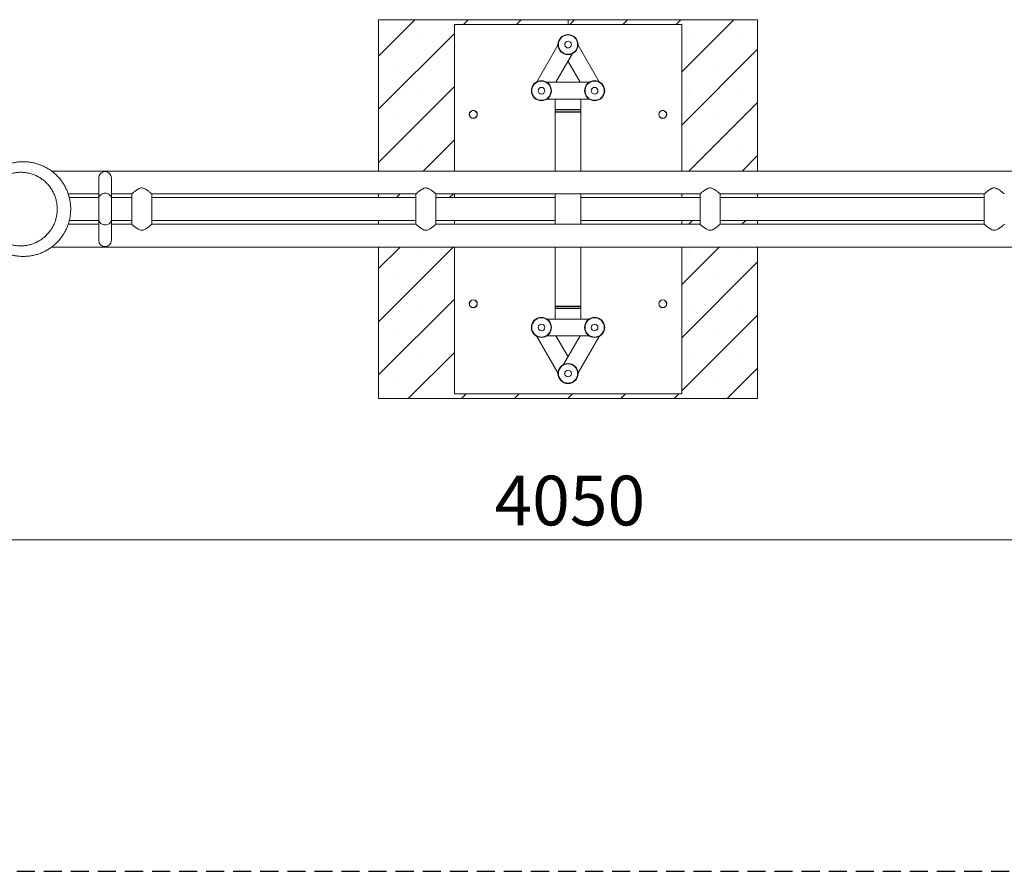
# Model space of a CAD drawing. Units: millimetres. Extents: x 5 to 292, y 5 to 205.
# Drawn here: x 110 to 179, y 82 to 142 of the extents above; entities that cross this region are included whole.
import ezdxf

# ---------------------------------------------------------------- set-up
doc = ezdxf.new("R2010")
doc.units = ezdxf.units.MM
doc.linetypes.add('HIDDEN', pattern=[1.905, 1.27, -0.635])
doc.layers.add('1', color=7, linetype='Continuous', lineweight=15)
doc.layers.add('3', color=7, linetype='HIDDEN')
doc.layers.add('FORMAT', color=7, linetype='Continuous')
doc.styles.add('SLDTEXTSTYLE0', font='TXT', dxfattribs={"width": 0.75})
doc.dimstyles.new('SLDDIMSTYLE0', dxfattribs={"dimtxt": 3.5, "dimasz": 6, "dimexe": 0, "dimexo": 0.0625, "dimgap": 0.875, "dimtad": 1, "dimtoh": 1, "dimlfac": 30, "dimrnd": 1e-09, "dimzin": 12, "dimdsep": 46, "dimtxsty": 'SLDTEXTSTYLE0', "dimsah": 1, "dimcen": 0.09, "dimadec": 0, "dimazin": 0, "dimtfac": 1, "dimtofl": 0, "dimtmove": 0, "dimatfit": 3, "dimfxl": 1, "dimtolj": 1, "dimtzin": 12, "dimarcsym": 0})

# ---------------------------------------------------------------- blocks, each defined once
blk = doc.blocks.new('*D9')
at = {"layer": '1'}
for p, q in [((81.172, 127.308), (81.172, 104.025)), ((216.172, 127.308), (216.172, 104.025)), ((81.172, 105.025), (216.172, 105.025))]:
    blk.add_line(p, q, dxfattribs=at)
for points in [[(81.172, 105.025), (87.172, 104.125), (87.172, 105.925)], [(216.172, 105.025), (210.172, 105.925), (210.172, 104.125)]]:
    blk.add_solid(points, dxfattribs=at)
at = {"layer": '1', "insert": (143.5, 109.537), "char_height": 3.5, "attachment_point": 1, "style": 'SLDTEXTSTYLE0'}
blk.add_mtext('4050', dxfattribs=at)

msp = doc.modelspace()

# ---------------------------------------------------------------- hatches: boundary and pattern name
at = {"layer": 'FORMAT'}
h = msp.add_hatch(dxfattribs=at)
h.set_pattern_fill('SACNCR', color=256, scale=1.11111, style=0)
h.paths.add_polyline_path([(156.6718, 141.30823), (156.6718, 130.98656), (162.00514, 130.98656), (162.00514, 141.64156), (135.33847, 141.64156), (135.33847, 130.98656), (140.6718, 130.98656), (140.6718, 141.30823)], flags=0)
h = msp.add_hatch(dxfattribs=at)
h.set_pattern_fill('SACNCR', color=256, scale=1.11111, style=0)
h.paths.add_polyline_path([(135.33847, 129.11323), (137.96514, 129.11323), (137.96514, 129.37656), (135.33847, 129.37656)], flags=0)
h = msp.add_hatch(dxfattribs=at)
h.set_pattern_fill('SACNCR', color=256, scale=1.11111, style=0)
h.paths.add_polyline_path([(140.6718, 129.37656), (139.37847, 129.37656), (139.37847, 129.11323), (140.6718, 129.11323)], flags=0)
h = msp.add_hatch(dxfattribs=at)
h.set_pattern_fill('SACNCR', color=256, scale=1.11111, style=0)
h.paths.add_polyline_path([(156.6718, 129.11323), (157.96514, 129.11323), (157.96514, 129.37656), (156.6718, 129.37656)], flags=0)
h = msp.add_hatch(dxfattribs=at)
h.set_pattern_fill('SACNCR', color=256, scale=1.11111, style=0)
h.paths.add_polyline_path([(162.00514, 129.37656), (159.37847, 129.37656), (159.37847, 129.11323), (162.00514, 129.11323)], flags=0)
h = msp.add_hatch(dxfattribs=at)
h.set_pattern_fill('SACNCR', color=256, scale=1.11111, style=0)
h.paths.add_polyline_path([(137.96514, 127.2399), (137.96514, 127.50323), (135.33847, 127.50323), (135.33847, 127.2399)], flags=0)
h = msp.add_hatch(dxfattribs=at)
h.set_pattern_fill('SACNCR', color=256, scale=1.11111, style=0)
h.paths.add_polyline_path([(139.37847, 127.2399), (140.6718, 127.2399), (140.6718, 127.50323), (139.37847, 127.50323)], flags=0)
h = msp.add_hatch(dxfattribs=at)
h.set_pattern_fill('SACNCR', color=256, scale=1.11111, style=0)
h.paths.add_polyline_path([(157.96514, 127.2399), (157.96514, 127.50323), (156.6718, 127.50323), (156.6718, 127.2399)], flags=0)
h = msp.add_hatch(dxfattribs=at)
h.set_pattern_fill('SACNCR', color=256, scale=1.11111, style=0)
h.paths.add_polyline_path([(162.00514, 127.50323), (159.37847, 127.50323), (159.38517, 127.2399), (162.00514, 127.2399)], flags=0)
h = msp.add_hatch(dxfattribs=at)
h.set_pattern_fill('SACNCR', color=256, scale=1.11111, style=0)
h.paths.add_polyline_path([(140.6718, 115.30823), (140.6718, 125.6299), (135.33847, 125.6299), (135.33847, 114.9749), (162.00514, 114.9749), (162.00514, 125.6299), (156.6718, 125.6299), (156.6718, 115.30823)], flags=0)

# ---------------------------------------------------------------- linework, layer by layer
at = {"color": 7, "linetype": 'Continuous', "lineweight": 15}
for p, q in [((140.6718, 130.98656), (140.6718, 141.30823)), ((140.6718, 141.30823), (156.6718, 141.30823)), ((156.6718, 141.30823), (156.6718, 130.98656)), ((147.96638, 139.84444), (146.48199, 137.2734)), ((150.86162, 137.2734), (149.37723, 139.84444)), ((147.82038, 137.23156), (148.98771, 139.25344)), ((148.6718, 138.70627), (149.52323, 137.23156)), ((150.15619, 137.23156), (147.18741, 137.23156)), ((148.35147, 137.2349), (148.35147, 137.23156)), ((148.35147, 137.2349), (148.79412, 137.2349)), ((148.79412, 137.2349), (148.99214, 137.2349)), ((148.99214, 137.23156), (148.99214, 137.2349)), ((147.18857, 136.05156), (150.15504, 136.05156)), ((147.7718, 136.05156), (147.7718, 135.30823)), ((149.5718, 135.30823), (149.5718, 136.05156)), ((142.10088, 135.24156), (141.90939, 135.24156)), ((147.78847, 135.30823), (147.7718, 135.29156)), ((149.5718, 135.30823), (147.7718, 135.30823)), ((147.7718, 135.29156), (147.7718, 135.15823)), ((149.5718, 135.29156), (147.7718, 135.29156)), ((147.7718, 135.15823), (147.78847, 135.14156)), ((147.7718, 135.15823), (149.5718, 135.15823)), ((147.7718, 135.14156), (147.7718, 130.98656)), ((147.7718, 135.14156), (149.5718, 135.14156)), ((149.5718, 135.29156), (149.55514, 135.30823)), ((149.55514, 135.14156), (149.5718, 135.15823)), ((149.5718, 135.15823), (149.5718, 135.29156)), ((149.5718, 130.98656), (149.5718, 135.14156)), ((155.43421, 135.24156), (155.24273, 135.24156)), ((141.73847, 135.07064), (141.73847, 134.87915)), ((155.60514, 134.87915), (155.60514, 135.07064)), ((185.02201, 130.98656), (112.31766, 130.98656)), ((115.64233, 130.50371), (115.64233, 129.03221)), ((116.539, 129.03221), (116.539, 130.50371)), ((113.49257, 129.37656), (115.64233, 129.37656)), ((115.64233, 129.11323), (113.57025, 129.11323)), ((115.64233, 129.03221), (115.64233, 127.58425)), ((116.539, 129.37656), (117.96514, 129.37656)), ((117.96514, 129.11323), (116.539, 129.11323)), ((116.539, 127.58425), (116.539, 129.03221)), ((117.96514, 129.37656), (117.96514, 127.2399)), ((119.37847, 127.2399), (119.37847, 129.37656)), ((119.37847, 129.37656), (137.96514, 129.37656)), ((137.96514, 129.11323), (119.37847, 129.11323)), ((137.96514, 129.37656), (137.96514, 127.2399)), ((139.37847, 127.2399), (139.37847, 129.37656)), ((139.37847, 129.37656), (157.96514, 129.37656)), ((147.7718, 129.11323), (139.37847, 129.11323)), ((140.6718, 129.11323), (140.6718, 129.37656)), ((147.7718, 129.37656), (147.7718, 127.2399)), ((149.5718, 127.2399), (149.5718, 129.37656)), ((157.96514, 129.11323), (149.5718, 129.11323)), ((156.6718, 129.37656), (156.6718, 129.11323)), ((157.96514, 129.37656), (157.96514, 127.2399)), ((159.37847, 127.2399), (159.37847, 129.37656)), ((159.37847, 129.37656), (177.96514, 129.37656)), ((177.96514, 129.11323), (159.37847, 129.11323)), ((177.96514, 129.37656), (177.96514, 127.2399)), ((115.64233, 127.58425), (115.64233, 126.11275)), ((116.539, 126.11275), (116.539, 127.58425)), ((115.64233, 127.2399), (113.49305, 127.2399)), ((113.57031, 127.50323), (115.64233, 127.50323)), ((116.539, 127.50323), (117.96514, 127.50323)), ((117.96514, 127.2399), (116.539, 127.2399)), ((119.37847, 127.50323), (137.96514, 127.50323)), ((137.96514, 127.2399), (119.37847, 127.2399)), ((139.37847, 127.50323), (147.7718, 127.50323)), ((157.96514, 127.2399), (139.37847, 127.2399)), ((140.6718, 127.2399), (140.6718, 127.50323)), ((149.5718, 127.50323), (157.96514, 127.50323)), ((156.6718, 127.50323), (156.6718, 127.2399)), ((159.37847, 127.50323), (177.96514, 127.50323)), ((177.96514, 127.2399), (159.37847, 127.2399)), ((112.3216, 125.6299), (185.02595, 125.6299)), ((140.6718, 115.30823), (140.6718, 125.6299)), ((147.7718, 125.6299), (147.7718, 121.4749)), ((149.5718, 121.4749), (149.5718, 125.6299)), ((156.6718, 125.6299), (156.6718, 115.30823)), ((141.73847, 121.73731), (141.73847, 121.54582)), ((141.90939, 121.3749), (142.10088, 121.3749)), ((147.78847, 121.4749), (147.7718, 121.45823)), ((147.7718, 121.4749), (149.5718, 121.4749)), ((147.7718, 121.45823), (147.7718, 121.3249)), ((147.84045, 121.45823), (147.7718, 121.45823)), ((147.7718, 121.3249), (147.78847, 121.30823)), ((147.7718, 121.3249), (149.5718, 121.3249)), ((147.7718, 121.30823), (147.7718, 120.5649)), ((147.7718, 121.30823), (149.5718, 121.30823)), ((149.5718, 121.45823), (147.84045, 121.45823)), ((149.5718, 121.45823), (149.55514, 121.4749)), ((149.55514, 121.30823), (149.5718, 121.3249)), ((149.5718, 121.3249), (149.5718, 121.45823)), ((149.5718, 120.5649), (149.5718, 121.30823)), ((155.24273, 121.3749), (155.43421, 121.3749)), ((155.60514, 121.54582), (155.60514, 121.73731)), ((150.15598, 120.5649), (147.18751, 120.5649)), ((146.48261, 119.34198), (147.9658, 116.77302)), ((147.18763, 119.3849), (150.1561, 119.3849)), ((148.6718, 117.91019), (147.82038, 119.3849)), ((148.35147, 119.3849), (148.35147, 119.38156)), ((148.75598, 119.38156), (148.35147, 119.38156)), ((149.52323, 119.3849), (148.35532, 117.36202)), ((148.99214, 119.38156), (148.75598, 119.38156)), ((148.99214, 119.38156), (148.99214, 119.3849)), ((149.37785, 116.7731), (150.86104, 119.34206)), ((156.6718, 115.30823), (140.6718, 115.30823))]:
    msp.add_line(p, q, dxfattribs=at)
at = {"color": 7, "linetype": 'Continuous', "lineweight": 15, "flags": 128}
for points in [[(115.64233, 129.03221), (115.64386, 129.06438), (115.65605, 129.12783), (115.68009, 129.18867), (115.71533, 129.24525), (115.76081, 129.29601), (115.81529, 129.33958), (115.87728, 129.37477), (115.94509, 129.40061), (116.01687, 129.4164), (116.09066, 129.42171)], [(115.64233, 129.03221), (115.64386, 129.06438), (115.65605, 129.12783), (115.68009, 129.18867), (115.71533, 129.24525), (115.76081, 129.29601), (115.81529, 129.33958), (115.87728, 129.37477), (115.94509, 129.40061), (116.01687, 129.4164), (116.09066, 129.42171)], [(116.09066, 129.42171), (116.16446, 129.4164), (116.23624, 129.40061), (116.30405, 129.37477), (116.36604, 129.33958), (116.42051, 129.29601), (116.46599, 129.24525), (116.50124, 129.18867), (116.52528, 129.12783), (116.53747, 129.06438), (116.539, 129.03221)], [(116.09066, 129.42171), (116.16446, 129.4164), (116.23624, 129.40061), (116.30405, 129.37477), (116.36604, 129.33958), (116.42051, 129.29601), (116.46599, 129.24525), (116.50124, 129.18867), (116.52528, 129.12783), (116.53747, 129.06438), (116.539, 129.03221)], [(115.64233, 127.58425), (115.64386, 127.55208), (115.65605, 127.48863), (115.68009, 127.42779), (115.71533, 127.37121), (115.76081, 127.32045), (115.81529, 127.27688), (115.87728, 127.24169), (115.94509, 127.21585), (116.01687, 127.20006), (116.09066, 127.19475)], [(115.64233, 127.58425), (115.64386, 127.55208), (115.65605, 127.48863), (115.68009, 127.42779), (115.71533, 127.37121), (115.76081, 127.32045), (115.81529, 127.27688), (115.87728, 127.24169), (115.94509, 127.21585), (116.01687, 127.20006), (116.09066, 127.19475)], [(116.09066, 127.19475), (116.16446, 127.20006), (116.23624, 127.21585), (116.30405, 127.24169), (116.36604, 127.27688), (116.42051, 127.32045), (116.46599, 127.37121), (116.50124, 127.42779), (116.52528, 127.48863), (116.53747, 127.55208), (116.539, 127.58425)], [(116.09066, 127.19475), (116.16446, 127.20006), (116.23624, 127.21585), (116.30405, 127.24169), (116.36604, 127.27688), (116.42051, 127.32045), (116.46599, 127.37121), (116.50124, 127.42779), (116.52528, 127.48863), (116.53747, 127.55208), (116.539, 127.58425)], [(119.37722, 127.2388), (119.37414, 127.2361), (119.35898, 127.22285), (119.33299, 127.20028), (119.29617, 127.16871), (119.24985, 127.12972), (119.16774, 127.06307), (119.06929, 126.98865), (118.95858, 126.9154), (118.82882, 126.85119), (118.7693, 126.83258), (118.70565, 126.82193), (118.64221, 126.82158), (118.57757, 126.83179), (118.50123, 126.85649), (118.42825, 126.89093), (118.31454, 126.96052), (118.21116, 127.0356), (118.11998, 127.10806), (118.04322, 127.1723), (118.00618, 127.20412), (117.97966, 127.22718), (117.96514, 127.2399), (117.96514, 127.2399)], [(139.37722, 127.2388), (139.37414, 127.2361), (139.35898, 127.22285), (139.33299, 127.20028), (139.29618, 127.16871), (139.24985, 127.12972), (139.16775, 127.06307), (139.06929, 126.98865), (138.95858, 126.9154), (138.82882, 126.85119), (138.7693, 126.83258), (138.70565, 126.82193), (138.64221, 126.82158), (138.57757, 126.83179), (138.50123, 126.85649), (138.42825, 126.89093), (138.31454, 126.96052), (138.21116, 127.03559), (138.11998, 127.10806), (138.04322, 127.1723), (138.00618, 127.20412), (137.97966, 127.22718), (137.96514, 127.2399), (137.96514, 127.2399)], [(159.37722, 127.2388), (159.37414, 127.2361), (159.35898, 127.22285), (159.33299, 127.20028), (159.29618, 127.16871), (159.24985, 127.12972), (159.16775, 127.06307), (159.06929, 126.98865), (158.95858, 126.9154), (158.82883, 126.85119), (158.7693, 126.83258), (158.70565, 126.82193), (158.64221, 126.82158), (158.57757, 126.83179), (158.50123, 126.85649), (158.42825, 126.89093), (158.31454, 126.96052), (158.21116, 127.03559), (158.11998, 127.10806), (158.04322, 127.1723), (158.00618, 127.20412), (157.97966, 127.22718), (157.96514, 127.2399), (157.96514, 127.2399)], [(179.37722, 127.2388), (179.37414, 127.2361), (179.35898, 127.22285), (179.33299, 127.20028), (179.29618, 127.16871), (179.24985, 127.12972), (179.16775, 127.06307), (179.06929, 126.98865), (178.95858, 126.9154), (178.82883, 126.85119), (178.7693, 126.83258), (178.70565, 126.82193), (178.64221, 126.82158), (178.57757, 126.83179), (178.50123, 126.85649), (178.42825, 126.89093), (178.31454, 126.96052), (178.21116, 127.03559), (178.11998, 127.10806), (178.04322, 127.1723), (178.00618, 127.20412), (177.97966, 127.22718), (177.96514, 127.2399), (177.96514, 127.2399)]]:
    msp.add_lwpolyline(points, dxfattribs=at)
at = {"color": 7, "linetype": 'Continuous', "lineweight": 15}
for centre, radius in [((148.6718, 139.88627), 0.70667), ((148.6718, 139.88627), 0.67789), ((148.6718, 139.88627), 0.23322), ((146.79847, 136.64156), 0.70667), ((146.79847, 136.64156), 0.67789), ((150.54514, 136.64156), 0.70667), ((150.54514, 136.64156), 0.67789), ((146.79847, 136.64156), 0.23322), ((150.54514, 136.64156), 0.23322), ((142.00514, 134.9749), 0.28333), ((142.00514, 134.9749), 0.26667), ((155.33847, 134.9749), 0.28333), ((155.33847, 134.9749), 0.26667), ((142.00514, 121.64156), 0.28333), ((142.00514, 121.64156), 0.26667), ((155.33847, 121.64156), 0.28333), ((155.33847, 121.64156), 0.26667), ((146.79847, 119.9749), 0.70667), ((146.79847, 119.9749), 0.67789), ((150.54514, 119.9749), 0.70667), ((150.54514, 119.9749), 0.67789), ((146.79847, 119.9749), 0.23322), ((150.54514, 119.9749), 0.23322), ((148.6718, 116.73019), 0.70667), ((148.6718, 116.73019), 0.67789), ((148.6718, 116.73019), 0.23322)]:
    msp.add_circle(centre, radius, dxfattribs=at)
for centre, start, end in [((116.09066, 130.50371), 0, 180), ((116.09066, 126.11275), 180, 0)]:
    msp.add_arc(centre, 0.44833, start, end, dxfattribs=at)
for points, knots in [([(108.96772, 131.34668), (109.0534, 131.38285), (109.22475, 131.45519), (109.49412, 131.53669), (109.77105, 131.59709), (110.05143, 131.63314), (110.33026, 131.64532), (110.6083, 131.63455), (110.88671, 131.60018), (111.1634, 131.54201), (111.4339, 131.4606), (111.69903, 131.35576), (111.95672, 131.22718), (112.20331, 131.07614), (112.43469, 130.90514), (112.65184, 130.71402), (112.8538, 130.5021), (113.03548, 130.27426), (113.19425, 130.03506), (113.33167, 129.78455), (113.44832, 129.51989), (113.54049, 129.24901), (113.60774, 128.97727), (113.65208, 128.70443), (113.67366, 128.42594), (113.67178, 128.14916), (113.64756, 127.87889), (113.60251, 127.61435), (113.53559, 127.35216), (113.44766, 127.09652), (113.34046, 126.85142), (113.21446, 126.61595), (113.06886, 126.38981), (112.90423, 126.17457), (112.72286, 125.97372), (112.52433, 125.78668), (112.30948, 125.61536), (112.07877, 125.46072), (111.83541, 125.32562), (111.57862, 125.20985), (111.31047, 125.1155), (111.03324, 125.04391), (110.75135, 124.99651), (110.46397, 124.97304), (110.17238, 124.97474), (109.89868, 125.00048), (109.6473, 125.04448), (109.41728, 125.10196), (109.18955, 125.17526), (109.04167, 125.23827), (108.96772, 125.26978)], [0, 0, 0, 0, 0.02089658, 0.04179365, 0.06330588, 0.08481827, 0.10563599, 0.12645384, 0.14785304, 0.16925216, 0.19062012, 0.21198795, 0.23397783, 0.25596758, 0.27755162, 0.29913554, 0.32138187, 0.34362764, 0.36478301, 0.38593784, 0.40775169, 0.42956508, 0.4499225, 0.4702798, 0.49124604, 0.51221224, 0.53199092, 0.55176968, 0.5721032, 0.59243695, 0.6122359, 0.63203519, 0.65236763, 0.67270045, 0.69306496, 0.7134298, 0.73434658, 0.75526346, 0.77637639, 0.79748957, 0.81920179, 0.84091429, 0.86248331, 0.88405204, 0.90626989, 0.92848721, 0.94618195, 0.96387644, 0.98193853, 1, 1, 1, 1]), ([(109.1606, 125.92808), (109.23456, 125.89777), (109.38265, 125.83707), (109.61373, 125.77443), (109.86684, 125.72947), (110.14159, 125.71174), (110.43416, 125.72668), (110.72114, 125.77476), (110.99882, 125.85544), (111.26442, 125.96599), (111.51363, 126.10396), (111.74362, 126.26748), (111.95296, 126.45303), (112.14016, 126.65868), (112.3029, 126.88218), (112.44066, 127.11999), (112.5532, 127.37164), (112.63811, 127.63469), (112.69518, 127.90562), (112.72394, 128.18422), (112.72179, 128.46726), (112.68888, 128.75096), (112.62487, 129.03281), (112.52812, 129.30851), (112.39999, 129.57423), (112.24255, 129.8248), (112.05647, 130.05596), (111.84479, 130.26512), (111.6125, 130.44757), (111.36232, 130.60063), (111.09814, 130.72391), (110.82482, 130.8156), (110.54574, 130.87466), (110.2646, 130.90224), (109.98177, 130.89854), (109.70102, 130.86141), (109.42477, 130.7949), (109.24856, 130.72385), (109.1606, 130.68838)], [0, 0, 0, 0, 0.02349639, 0.04705207, 0.07055352, 0.09956346, 0.12867299, 0.15768998, 0.18627078, 0.21493877, 0.24352069, 0.27115848, 0.29887436, 0.3265091, 0.353378, 0.38032272, 0.40718754, 0.43401489, 0.46092308, 0.48774812, 0.51537602, 0.54309498, 0.57072441, 0.59947561, 0.62832636, 0.65708252, 0.6864222, 0.71586017, 0.74520384, 0.77415677, 0.80319973, 0.83215228, 0.86016461, 0.88825954, 0.91626629, 0.94415097, 0.97212485, 1, 1, 1, 1]), ([(117.96514, 129.37656), (117.96644, 129.37771), (117.9691, 129.38004), (117.99012, 129.39844), (118.02232, 129.42634), (118.0699, 129.46697), (118.13613, 129.5221), (118.22224, 129.59032), (118.32122, 129.66229), (118.41417, 129.7201), (118.49696, 129.75955), (118.57846, 129.78828), (118.68372, 129.80249), (118.79491, 129.78066), (118.88866, 129.74114), (118.98443, 129.68738), (119.08674, 129.61673), (119.18158, 129.54304), (119.2571, 129.48097), (119.30974, 129.43628), (119.34758, 129.40358), (119.36966, 129.3843), (119.37965, 129.37553), (119.3776, 129.37732), (119.37722, 129.37766)], [0, 0, 0, 0, 0.0405479, 0.08247848, 0.12298942, 0.16449629, 0.22071026, 0.27853263, 0.33614453, 0.39508869, 0.4246898, 0.45476773, 0.50482328, 0.55492989, 0.59442586, 0.63493687, 0.69953037, 0.76597034, 0.81628298, 0.86786579, 0.90839319, 0.95001559, 0.99058927, 1, 1, 1, 1]), ([(137.96514, 129.37656), (137.96644, 129.37771), (137.9691, 129.38004), (137.99012, 129.39844), (138.02232, 129.42634), (138.0699, 129.46697), (138.13613, 129.5221), (138.22224, 129.59032), (138.32122, 129.66229), (138.41418, 129.7201), (138.49696, 129.75955), (138.57846, 129.78828), (138.68372, 129.80249), (138.79491, 129.78066), (138.88866, 129.74114), (138.98443, 129.68738), (139.08674, 129.61673), (139.18158, 129.54304), (139.2571, 129.48097), (139.30974, 129.43628), (139.34758, 129.40358), (139.36966, 129.3843), (139.37965, 129.37553), (139.3776, 129.37732), (139.37722, 129.37766)], [0, 0, 0, 0, 0.04054776, 0.08247813, 0.12298875, 0.16449521, 0.22070915, 0.2785315, 0.33614312, 0.39508699, 0.42468792, 0.45476571, 0.50482061, 0.55492738, 0.59442318, 0.63493363, 0.69952681, 0.76596646, 0.81627862, 0.86786156, 0.90838861, 0.95001081, 0.99058351, 1, 1, 1, 1]), ([(157.96514, 129.37656), (157.96644, 129.37771), (157.9691, 129.38004), (157.99012, 129.39844), (158.02232, 129.42634), (158.0699, 129.46697), (158.13613, 129.5221), (158.22224, 129.59032), (158.32122, 129.66229), (158.41417, 129.7201), (158.49696, 129.75955), (158.57846, 129.78828), (158.68372, 129.80249), (158.79491, 129.78066), (158.88866, 129.74114), (158.98443, 129.68738), (159.08674, 129.61673), (159.18158, 129.54304), (159.2571, 129.48097), (159.30974, 129.43628), (159.34758, 129.40358), (159.36966, 129.3843), (159.37965, 129.37553), (159.3776, 129.37732), (159.37722, 129.37766)], [0, 0, 0, 0, 0.04054793, 0.08247852, 0.12298947, 0.16449614, 0.22071014, 0.27853277, 0.33614468, 0.39508885, 0.42468993, 0.45476787, 0.50482302, 0.55493004, 0.59442603, 0.63493668, 0.69953019, 0.76597017, 0.81628281, 0.86786582, 0.90839307, 0.95001558, 0.99058844, 1, 1, 1, 1]), ([(177.96514, 129.37656), (177.96644, 129.37771), (177.9691, 129.38004), (177.99012, 129.39844), (178.02232, 129.42634), (178.0699, 129.46697), (178.13613, 129.5221), (178.22224, 129.59032), (178.32122, 129.66229), (178.41417, 129.7201), (178.49696, 129.75955), (178.57846, 129.78828), (178.68372, 129.80249), (178.79491, 129.78066), (178.88866, 129.74114), (178.98443, 129.68738), (179.08674, 129.61673), (179.18158, 129.54304), (179.2571, 129.48097), (179.30974, 129.43628), (179.34758, 129.40358), (179.36966, 129.3843), (179.37965, 129.37553), (179.3776, 129.37732), (179.37722, 129.37766)], [0, 0, 0, 0, 0.04054775, 0.08247812, 0.12298886, 0.16449515, 0.2207093, 0.27853138, 0.33614299, 0.39508686, 0.42468779, 0.45476557, 0.50482088, 0.55492724, 0.59442303, 0.63493381, 0.69952699, 0.76596663, 0.81627855, 0.86786149, 0.90838868, 0.95001087, 0.99058353, 1, 1, 1, 1])]:
    msp.add_open_spline(points, degree=3, knots=knots, dxfattribs=at)
at = {"layer": '1'}
for p, q in [((135.33847, 130.98656), (135.33847, 141.64156)), ((135.33847, 141.64156), (162.00514, 141.64156)), ((148.6718, 141.30823), (148.6718, 141.64156)), ((162.00514, 141.64156), (162.00514, 130.98656)), ((140.6718, 130.98656), (140.6718, 141.30823)), ((140.6718, 141.30823), (156.6718, 141.30823)), ((156.6718, 141.30823), (156.6718, 130.98656)), ((135.33847, 130.98656), (140.6718, 130.98656)), ((156.6718, 130.98656), (162.00514, 130.98656)), ((135.33847, 129.11323), (135.33847, 129.37656)), ((135.33847, 129.37656), (137.96514, 129.37656)), ((137.96514, 129.11323), (135.33847, 129.11323)), ((137.96514, 129.37656), (137.96514, 129.11323)), ((139.37847, 129.11323), (139.37847, 129.37656)), ((139.37847, 129.37656), (140.6718, 129.37656)), ((140.6718, 129.11323), (139.37847, 129.11323)), ((140.6718, 129.37656), (140.6718, 129.11323)), ((156.6718, 129.11323), (156.6718, 129.37656)), ((156.6718, 129.37656), (157.96514, 129.37656)), ((157.96514, 129.11323), (156.6718, 129.11323)), ((157.96514, 129.37656), (157.96514, 129.11323)), ((159.37847, 129.11323), (159.37847, 129.37656)), ((159.37847, 129.37656), (162.00514, 129.37656)), ((162.00514, 129.11323), (159.37847, 129.11323)), ((162.00514, 129.37656), (162.00514, 129.11323)), ((135.33847, 127.2399), (135.33847, 127.50323)), ((137.96514, 127.50323), (135.33847, 127.50323)), ((135.33847, 127.2399), (137.96514, 127.2399)), ((137.96514, 127.2399), (137.96514, 127.50323)), ((140.6718, 127.50323), (139.37847, 127.50323)), ((139.37847, 127.50323), (139.37847, 127.2399)), ((139.37847, 127.2399), (140.6718, 127.2399)), ((140.6718, 127.2399), (140.6718, 127.50323)), ((156.6718, 127.50323), (156.6718, 127.2399)), ((157.96514, 127.50323), (156.6718, 127.50323)), ((156.6718, 127.2399), (157.96514, 127.2399)), ((157.96514, 127.2399), (157.96514, 127.50323)), ((159.38517, 127.2399), (159.37847, 127.50323)), ((159.37847, 127.50323), (162.00514, 127.50323)), ((162.00514, 127.2399), (159.38517, 127.2399)), ((162.00514, 127.50323), (162.00514, 127.2399)), ((135.33847, 125.6299), (135.33847, 114.9749)), ((140.6718, 125.6299), (135.33847, 125.6299)), ((140.6718, 115.30823), (140.6718, 125.6299)), ((162.00514, 125.6299), (156.6718, 125.6299)), ((156.6718, 125.6299), (156.6718, 115.30823)), ((162.00514, 114.9749), (162.00514, 125.6299)), ((156.6718, 115.30823), (140.6718, 115.30823)), ((135.33847, 114.9749), (162.00514, 114.9749))]:
    msp.add_line(p, q, dxfattribs=at)
at = {"layer": '3'}
msp.add_line((47.00514, 81.68279), (250.33847, 81.68279), dxfattribs=at)

# ---------------------------------------------------------------- dimensions: what is measured, and where the dimension line sits
at = {"layer": '1'}
dim = msp.add_linear_dim(base=(216.17181, 105.0248), p1=(81.1718, 128.30823), p2=(216.17181, 128.30823), dimstyle='SLDDIMSTYLE0', dxfattribs=at)
dim.commit()
dim.dimension.update_dxf_attribs({"geometry": '*D9', "text_midpoint": (148.6718, 105.0248), "dimtype": 160})

doc.saveas('drawing.dxf')
